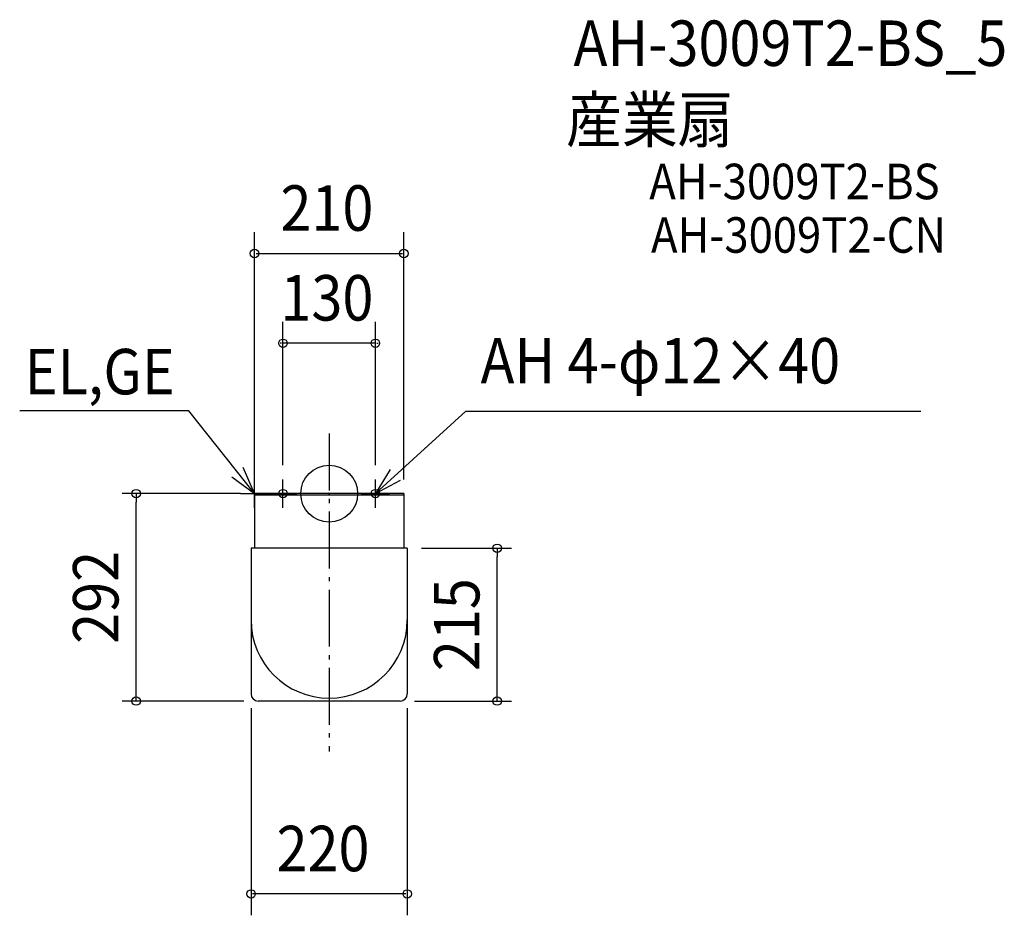
# Model space of a CAD drawing. Extents: x -436 to 950, y -594 to 667.
import ezdxf
from ezdxf.enums import TextEntityAlignment as Align

# ---------------------------------------------------------------- set-up
doc = ezdxf.new("R2010")
doc.units = 0
doc.header["$LTSCALE"] = 20
doc.header["$PDMODE"] = 3
doc.header["$PDSIZE"] = -2
doc.linetypes.add('DASHDOT', pattern=[5.5, 4, -0.6, 0.3, -0.6])
for name, color, linetype in [('ARRANGE', 1, 'CONTINUOUS'), ('BASIS', 6, 'DASHDOT'), ('DETAIL', 5, 'CONTINUOUS'), ('ETC', 61, 'CONTINUOUS'), ('FIX', 11, 'CONTINUOUS'), ('NOTE', 4, 'CONTINUOUS'), ('OUTLINE', 3, 'CONTINUOUS'), ('SIZE', 30, 'CONTINUOUS')]:
    doc.layers.add(name, color=color, linetype=linetype)
doc.styles.get("Standard").update_dxf_attribs({"font": 'SIMPLEX.shx', "width": 0.9, "height": 64, "bigfont": 'BIGFONT.shx'})

msp = doc.modelspace()

# ---------------------------------------------------------------- linework, layer by layer
at = {"layer": 'ARRANGE', "color": 1, "linetype": 'CONTINUOUS'}
msp.add_circle((0, 0), 40, dxfattribs=at)
msp.add_point((0, 0), dxfattribs=at)
at = {"layer": 'BASIS', "color": 6, "linetype": 'DASHDOT'}
msp.add_line((0, 84.6), (0, -363), dxfattribs=at)
at = {"layer": 'DETAIL', "color": 5, "linetype": 'CONTINUOUS'}
for p, q in [((105, 0), (-105, 0)), ((-105, 0), (-105, -77)), ((105, 0), (105, -77)), ((105, -2.3), (-105, -2.3)), ((110, -77), (-110, -77)), ((-110, -77), (-110, -282)), ((110, -77), (110, -282)), ((100, -292), (-100, -292))]:
    msp.add_line(p, q, dxfattribs=at)
for centre, radius, start, end in [((0, -177.9), 110, 180, 0), ((-100, -282), 10, 180, 270), ((100, -282), 10, 270, 0)]:
    msp.add_arc(centre, radius, start, end, dxfattribs=at)
at = {"layer": 'FIX', "color": 11, "linetype": 'CONTINUOUS'}
for centre in [(-65, 0), (65, 0)]:
    msp.add_circle(centre, 6, dxfattribs=at)
at = {"layer": 'NOTE', "color": 4, "linetype": 'CONTINUOUS'}
for p, q in [((-197.5, 116.7), (-435.7, 116.7)), ((-105, 0), (-197.5, 116.7)), ((65, 0), (192.3, 116)), ((192.3, 116), (833, 116)), ((-105, 0), (-121, 36.6)), ((86.1, 34), (65, 0)), ((-137.2, 23.7), (-105, 0)), ((-105, -20), (-105, 20)), ((-65, -20), (-65, 20)), ((65, -20), (65, 20)), ((65, 0), (100.3, 18.9)), ((-125, 0), (-85, 0)), ((-85, 0), (-45, 0)), ((45, 0), (85, 0))]:
    msp.add_line(p, q, dxfattribs=at)
at = {"layer": 'OUTLINE', "color": 3, "linetype": 'CONTINUOUS'}
for p, q in [((-105, 0), (-105, -77)), ((105, 0), (-105, 0)), ((105, 0), (105, -77)), ((-110, -77), (-110, -282)), ((110, -77), (-110, -77)), ((110, -77), (110, -282)), ((100, -292), (-100, -292))]:
    msp.add_line(p, q, dxfattribs=at)
for centre, start, end in [((-100, -282), 180, 270), ((100, -282), 270, 0)]:
    msp.add_arc(centre, 10, start, end, dxfattribs=at)
at = {"layer": 'SIZE', "color": 30, "linetype": 'CONTINUOUS'}
for p, q in [((-105, 20), (-105, 368)), ((105, 20), (105, 368)), ((-103, 338), (103, 338)), ((-65, 40), (-65, 241.6)), ((65, 40), (65, 241.6)), ((-67, 211.6), (-69, 211.6)), ((65, 211.6), (-65, 211.6)), ((67, 211.6), (69, 211.6)), ((-125, 0), (-291.6, 0)), ((-271.6, 0), (-271.6, -12)), ((-271.6, -280), (-271.6, -12)), ((130, -77), (256.5, -77)), ((236.5, -77), (236.5, -89)), ((236.5, -280), (236.5, -89)), ((-271.6, -292), (-271.6, -280)), ((236.5, -292), (236.5, -280)), ((-120, -292), (-291.6, -292)), ((-110, -302), (-110, -593.6)), ((110, -302), (110, -593.6)), ((120, -292), (256.5, -292)), ((108, -563.6), (-108, -563.6))]:
    msp.add_line(p, q, dxfattribs=at)
for centre in [(-105, 338), (105, 338), (-65, 211.6), (65, 211.6), (-271.6, 0), (236.5, -77), (-271.6, -292), (236.5, -292), (-110, -563.6), (110, -563.6)]:
    msp.add_circle(centre, 6, dxfattribs=at)

# ---------------------------------------------------------------- texts
at = {"layer": 'ETC', "color": 61, "linetype": 'CONTINUOUS', "width": 0.9}
for s, height, p in [('AH-3009T2-BS_5', 64, (344, 602)), ('産業扇', 64, (333.6, 494.3)), ('AH-3009T2-BS', 50, (450.7, 414.4)), ('AH-3009T2-CN', 50, (453.1, 339.1))]:
    msp.add_text(s, height=height, dxfattribs=at).set_placement(p)
at = {"layer": 'NOTE', "color": 4, "linetype": 'CONTINUOUS', "width": 0.9}
for s, p in [('AH 4-φ12×40', (213.1, 155)), ('EL,GE', (-428.6, 139.7))]:
    msp.add_text(s, height=64, dxfattribs=at).set_placement(p)
at = {"layer": 'SIZE', "color": 30, "linetype": 'CONTINUOUS', "width": 0.9}
for s, p in [('210', (-68.6, 370)), ('130', (-68.6, 243.6)), ('220', (-74.1, -531.6))]:
    msp.add_text(s, height=64, dxfattribs=at).set_placement(p)
for s, p in [('292', (-296.6, -146)), ('215', (211.5, -184.5))]:
    msp.add_text(s, height=64, rotation=90, dxfattribs=at).set_placement(p, align=Align.CENTER)

doc.saveas('drawing.dxf')
